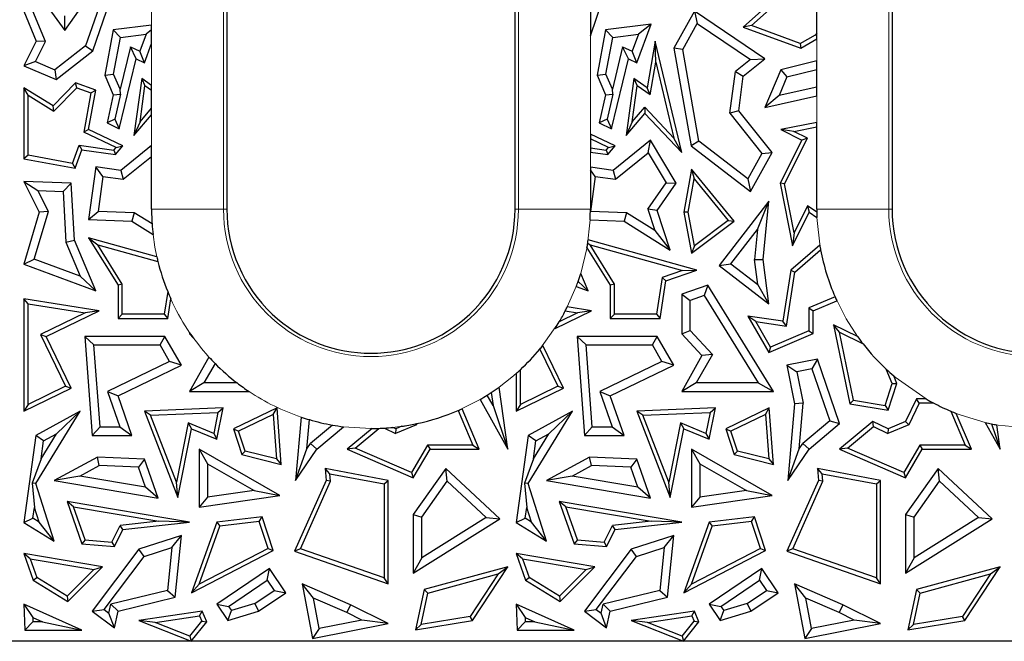
# Model space of a CAD drawing. Units: millimetres. Extents: x 0 to 420, y 0 to 297.
# Drawn here: x 79 to 95, y 133 to 143 of the extents above; entities that cross this region are included whole.
import ezdxf

# ---------------------------------------------------------------- set-up
doc = ezdxf.new("R2010")
doc.units = ezdxf.units.MM

msp = doc.modelspace()

# ---------------------------------------------------------------- linework, layer by layer
at = {"color": 8, "linetype": 'Continuous', "lineweight": 18}
for p, q in [((82.0678, 156.9266), (82.0678, 140.3266)), ((86.9792, 140.3266), (86.9792, 156.9266)), ((93.1478, 151.5266), (93.1478, 140.3266)), ((80.8695, 143.3936), (80.8695, 143.6833)), ((88.1776, 143.2165), (88.1776, 141.577)), ((80.8695, 142.3879), (80.8695, 143.084)), ((91.9495, 142.7966), (91.9495, 143.1621)), ((91.9495, 141.7688), (91.9495, 142.2135)), ((80.8695, 141.3873), (80.8695, 141.9007)), ((88.1776, 141.2767), (88.1776, 141.0246)), ((82.0678, 140.3266), (80.8695, 140.3266)), ((82.1235, 140.3266), (82.0678, 140.3266)), ((86.9235, 140.3266), (86.9792, 140.3266)), ((88.1776, 140.3266), (86.9792, 140.3266)), ((93.1478, 140.3266), (91.9495, 140.3266)), ((93.2035, 140.3266), (93.1478, 140.3266)), ((87.943, 139.0385), (87.7939, 138.6966)), ((87.6602, 138.4521), (87.3364, 137.9943)), ((86.3398, 137.1559), (85.9755, 136.9734))]:
    msp.add_line(p, q, dxfattribs=at)
at = {"color": 7, "linetype": 'Continuous', "lineweight": 25}
for p, q in [((82.1235, 156.9266), (82.1235, 140.3266)), ((86.9235, 140.3266), (86.9235, 156.9266)), ((93.2035, 151.5266), (93.2035, 140.3266)), ((78.9904, 143.9058), (79.4238, 143.3029)), ((79.4238, 143.3029), (79.8903, 143.9629)), ((91.3537, 143.9253), (90.7256, 143.3578)), ((91.9495, 143.2594), (91.9495, 143.8726)), ((80.0235, 143.7776), (79.7697, 143.0483)), ((79.8893, 142.9627), (80.1808, 143.8004)), ((88.1776, 143.2165), (88.3808, 143.8004)), ((90.8597, 143.3839), (91.3503, 143.8272)), ((78.7416, 143.624), (78.9472, 143.1258)), ((79.1021, 143.1201), (78.8925, 143.628)), ((79.4238, 143.3029), (79.4228, 143.5459)), ((88.1776, 143.6457), (88.1776, 143.2165)), ((89.9103, 143.624), (89.5685, 143.0087)), ((89.9103, 143.624), (89.9589, 143.4209)), ((91.0846, 142.8301), (89.9103, 143.624)), ((80.8695, 143.3936), (80.2315, 143.3161)), ((80.8695, 143.3134), (80.8695, 143.3936)), ((89.1895, 143.4082), (88.4315, 143.3161)), ((88.9512, 142.7646), (89.1895, 143.4082)), ((89.1895, 143.4082), (88.9769, 143.2403)), ((89.7161, 142.984), (89.9589, 143.4209)), ((89.9589, 143.4209), (90.8464, 142.8209)), ((90.8597, 143.3839), (90.7256, 143.3578)), ((90.7256, 143.3578), (91.6814, 143.0087)), ((91.6748, 143.0862), (90.8597, 143.3839)), ((80.2315, 143.3161), (80.0913, 142.5608)), ((80.3513, 143.1886), (80.2315, 143.3161)), ((80.2377, 142.5768), (80.3513, 143.1886)), ((80.3513, 143.1886), (80.7769, 143.2403)), ((80.7769, 143.2403), (80.6723, 142.9578)), ((80.8695, 143.3134), (80.7769, 143.2403)), ((80.8695, 143.084), (80.8695, 143.3134)), ((88.4315, 143.3161), (88.2913, 142.5608)), ((88.5513, 143.1886), (88.4315, 143.3161)), ((88.4377, 142.5768), (88.5513, 143.1886)), ((88.5513, 143.1886), (88.9769, 143.2403)), ((88.9769, 143.2403), (88.8723, 142.9578)), ((91.6748, 143.0862), (91.9299, 143.2321)), ((91.9495, 143.2594), (91.9299, 143.2321)), ((91.9495, 143.2103), (91.9299, 143.2321)), ((91.9495, 143.2103), (91.9495, 143.2594)), ((91.9495, 143.1621), (91.9495, 143.2103)), ((78.9472, 143.1258), (78.7416, 142.7155)), ((78.9352, 142.7871), (79.1021, 143.1201)), ((79.1021, 143.1201), (78.9472, 143.1258)), ((79.7697, 143.0483), (79.2605, 142.6503)), ((79.7697, 143.0483), (79.8893, 142.9627)), ((80.5158, 143.0317), (80.3449, 142.3238)), ((80.5158, 143.0317), (80.6723, 142.9578)), ((80.6123, 142.8301), (80.5158, 143.0317)), ((80.7512, 142.7646), (80.8695, 143.084)), ((88.7158, 143.0317), (88.5449, 142.3238)), ((88.7158, 143.0317), (88.8723, 142.9578)), ((88.8123, 142.8301), (88.7158, 143.0317)), ((89.2561, 143.1258), (89.1229, 142.3508)), ((89.2675, 142.7755), (89.2561, 143.1258)), ((89.7007, 141.269), (89.2561, 143.1258)), ((89.7161, 142.984), (89.5685, 143.0087)), ((89.5685, 143.0087), (89.8563, 141.381)), ((91.6748, 143.0862), (91.6814, 143.0087)), ((91.6814, 143.0087), (91.9495, 143.1621)), ((79.2821, 142.4881), (79.8893, 142.9627)), ((80.7512, 142.7646), (80.6723, 142.9578)), ((88.9512, 142.7646), (88.8723, 142.9578)), ((89.9857, 141.4593), (89.7161, 142.984)), ((78.9352, 142.7871), (78.7416, 142.7155)), ((78.7416, 142.7155), (79.2821, 142.4881)), ((78.9352, 142.7871), (79.2605, 142.6503)), ((80.3313, 141.6663), (80.6123, 142.8301)), ((80.6123, 142.8301), (80.7512, 142.7646)), ((88.5313, 141.6663), (88.8123, 142.8301)), ((88.8123, 142.8301), (88.9512, 142.7646)), ((89.1737, 142.2297), (89.2675, 142.7755)), ((89.2675, 142.7755), (89.5704, 141.5103)), ((90.8464, 142.8209), (90.5931, 142.6193)), ((90.7256, 142.5445), (91.0846, 142.8301)), ((90.8464, 142.8209), (91.0846, 142.8301)), ((91.9495, 142.7966), (91.3484, 142.6494)), ((91.9495, 142.6514), (91.9495, 142.7966)), ((79.2605, 142.6503), (79.2821, 142.4881)), ((80.0913, 142.5608), (80.2377, 142.5768)), ((80.0913, 142.5608), (80.2315, 142.2299)), ((80.3449, 142.3238), (80.2377, 142.5768)), ((88.2913, 142.5608), (88.4377, 142.5768)), ((88.2913, 142.5608), (88.4315, 142.2299)), ((88.5449, 142.3238), (88.4377, 142.5768)), ((90.5023, 141.926), (90.5931, 142.6193)), ((90.5931, 142.6193), (90.7256, 142.5445)), ((90.6499, 141.967), (90.7256, 142.5445)), ((91.3484, 142.6494), (91.0846, 142.0228)), ((91.4509, 142.5293), (91.3204, 142.2192)), ((91.3484, 142.6494), (91.4509, 142.5293)), ((91.4509, 142.5293), (91.9495, 142.6514)), ((91.9495, 142.358), (91.9495, 142.6514)), ((79.603, 142.4328), (79.228, 142.0477)), ((79.6216, 142.3508), (79.603, 142.4328)), ((79.9395, 142.3082), (79.603, 142.4328)), ((80.7046, 142.5023), (80.5739, 141.5546)), ((80.6767, 141.7836), (80.7588, 142.3788)), ((80.7046, 142.5023), (80.7588, 142.3788)), ((80.8695, 142.3879), (80.7046, 142.5023)), ((80.8695, 142.302), (80.7588, 142.3788)), ((80.8695, 142.302), (80.8695, 142.3879)), ((88.9046, 142.5023), (88.7739, 141.5546)), ((88.8767, 141.7836), (88.9588, 142.3788)), ((88.9046, 142.5023), (88.9588, 142.3788)), ((89.1229, 142.3508), (88.9046, 142.5023)), ((89.1737, 142.2297), (88.9588, 142.3788)), ((91.9495, 142.358), (91.3204, 142.2192)), ((91.9495, 142.2135), (91.9495, 142.358)), ((78.7416, 142.3508), (78.7416, 141.1662)), ((78.8121, 142.2237), (78.7416, 142.3508)), ((79.228, 142.0477), (78.7416, 142.3508)), ((78.8121, 141.2249), (78.8121, 142.2237)), ((78.8121, 142.2237), (79.239, 141.9578)), ((79.239, 141.9578), (79.6216, 142.3508)), ((79.6216, 142.3508), (79.8594, 142.2627)), ((79.8594, 142.2627), (79.7393, 141.6115)), ((79.8185, 141.6521), (79.9395, 142.3082)), ((79.8594, 142.2627), (79.9395, 142.3082)), ((80.2315, 142.2299), (80.1272, 141.7627)), ((80.2315, 142.2299), (80.3517, 142.2408)), ((80.3517, 142.2408), (80.2552, 141.8253)), ((80.3517, 142.2408), (80.3449, 142.3238)), ((80.8695, 142.0093), (80.8695, 142.302)), ((88.4315, 142.2299), (88.3272, 141.7627)), ((88.4315, 142.2299), (88.5517, 142.2408)), ((88.5517, 142.2408), (88.4552, 141.8253)), ((88.5517, 142.2408), (88.5449, 142.3238)), ((89.1737, 142.2297), (89.1229, 142.3508)), ((91.3204, 142.2192), (91.0846, 142.0228)), ((91.0846, 142.0228), (91.9495, 142.2135)), ((79.239, 141.9578), (79.228, 142.0477)), ((88.8767, 141.7836), (89.0843, 142.0266)), ((89.0843, 142.0266), (89.5704, 141.5103)), ((89.0843, 142.0266), (89.0868, 141.921)), ((80.5739, 141.5546), (80.8695, 141.9007)), ((80.6767, 141.7836), (80.8695, 142.0093)), ((80.8695, 141.9007), (80.8695, 142.0093)), ((88.7739, 141.5546), (89.0868, 141.921)), ((89.0868, 141.921), (89.7007, 141.269)), ((90.6499, 141.967), (90.5023, 141.926)), ((90.5023, 141.926), (91.0361, 141.255)), ((91.2053, 141.269), (90.6499, 141.967)), ((80.2552, 141.8253), (80.1272, 141.7627)), ((80.1272, 141.7627), (80.3313, 141.6663)), ((80.2552, 141.8253), (80.3313, 141.6663)), ((80.6767, 141.7836), (80.5739, 141.5546)), ((88.4552, 141.8253), (88.3272, 141.7627)), ((88.3272, 141.7627), (88.5313, 141.6663)), ((88.4552, 141.8253), (88.5313, 141.6663)), ((88.8767, 141.7836), (88.7739, 141.5546)), ((91.9495, 141.7688), (91.3484, 141.6521)), ((91.5655, 141.6224), (91.9495, 141.697)), ((91.9495, 141.697), (91.9495, 141.7688)), ((91.9495, 140.3266), (91.9495, 141.697)), ((79.8185, 141.6521), (79.7393, 141.6115)), ((80.2793, 141.3566), (79.7393, 141.6115)), ((80.3928, 141.381), (79.8185, 141.6521)), ((88.5928, 141.381), (88.1776, 141.577)), ((88.1776, 141.577), (88.1776, 141.499)), ((91.5655, 141.6224), (91.3484, 141.6521)), ((91.3484, 141.6521), (91.6991, 141.4767)), ((91.7937, 141.5082), (91.5655, 141.6224)), ((79.5514, 141.0877), (79.6638, 141.3911)), ((79.6638, 141.3911), (80.2408, 141.3116)), ((79.6638, 141.3911), (79.7102, 141.3135)), ((80.2694, 141.2364), (80.3928, 141.381)), ((80.2793, 141.3566), (80.3928, 141.381)), ((80.8695, 141.3873), (80.3561, 140.9724)), ((80.8695, 141.2059), (80.8695, 141.3873)), ((88.4793, 141.3566), (88.1776, 141.499)), ((88.1776, 141.499), (88.1776, 141.3479)), ((88.4694, 141.2364), (88.5928, 141.381)), ((88.4793, 141.3566), (88.5928, 141.381)), ((89.1801, 141.4767), (88.5561, 140.9724)), ((89.1419, 141.2645), (89.1801, 141.4767)), ((89.6058, 140.7588), (89.1801, 141.4767)), ((89.7007, 141.269), (89.5704, 141.5103)), ((89.9857, 141.4593), (89.8563, 141.381)), ((89.8563, 141.381), (90.8436, 140.6181)), ((90.8, 140.8301), (89.9857, 141.4593)), ((91.6991, 141.4767), (91.34, 140.7588)), ((91.4138, 140.7487), (91.7937, 141.5082)), ((91.7937, 141.5082), (91.6991, 141.4767)), ((78.8121, 141.2249), (78.7416, 141.1662)), ((79.5514, 141.0877), (78.8121, 141.2249)), ((79.5969, 141.0075), (79.7102, 141.3135)), ((79.7102, 141.3135), (80.2694, 141.2364)), ((80.2408, 141.3116), (80.2793, 141.3566)), ((80.2408, 141.3116), (80.2694, 141.2364)), ((80.3973, 140.8243), (80.8695, 141.2059)), ((80.8695, 140.3266), (80.8695, 141.2059)), ((88.1776, 141.3479), (88.4408, 141.3116)), ((88.1776, 141.3479), (88.1776, 141.2767)), ((88.1776, 141.2767), (88.4694, 141.2364)), ((88.4408, 141.3116), (88.4793, 141.3566)), ((88.4408, 141.3116), (88.4694, 141.2364)), ((88.5973, 140.8243), (89.1419, 141.2645)), ((89.1419, 141.2645), (89.4382, 140.7648)), ((91.0361, 141.255), (90.8, 140.8301)), ((90.8436, 140.6181), (91.2053, 141.269)), ((91.0361, 141.255), (91.2053, 141.269)), ((78.7416, 141.1662), (79.5969, 141.0075)), ((79.5514, 141.0877), (79.5969, 141.0075)), ((79.9395, 141.0298), (79.8185, 140.1522)), ((80.06, 140.8708), (79.9395, 141.0298)), ((80.3561, 140.9724), (79.9395, 141.0298)), ((80.3561, 140.9724), (80.3973, 140.8243)), ((88.1776, 141.0246), (88.1776, 140.9796)), ((88.5561, 140.9724), (88.1776, 141.0246)), ((88.26, 140.8708), (88.1776, 140.9796)), ((88.1776, 140.9796), (88.1776, 140.3266)), ((88.5561, 140.9724), (88.5973, 140.8243)), ((89.8615, 140.9935), (89.7336, 140.277)), ((89.8615, 140.9935), (89.9041, 140.8306)), ((90.573, 140.1272), (89.8615, 140.9935)), ((78.7416, 140.7887), (78.9749, 140.6387)), ((79.5303, 140.7588), (78.7416, 140.7887)), ((78.7416, 140.7887), (78.9989, 140.277)), ((79.3965, 140.6227), (79.5303, 140.7588)), ((79.5829, 139.8077), (79.5303, 140.7588)), ((80.06, 140.8708), (79.9795, 140.2873)), ((80.06, 140.8708), (80.3973, 140.8243)), ((88.26, 140.8708), (88.1795, 140.2873)), ((88.26, 140.8708), (88.5973, 140.8243)), ((89.1356, 140.3288), (89.4382, 140.7648)), ((89.2915, 140.306), (89.6058, 140.7588)), ((89.4382, 140.7648), (89.6058, 140.7588)), ((89.8053, 140.2772), (89.9041, 140.8306)), ((89.9041, 140.8306), (90.4717, 140.1393)), ((90.8, 140.8301), (90.8436, 140.6181)), ((91.4138, 140.7487), (91.34, 140.7588)), ((91.34, 140.7588), (91.5423, 139.7176)), ((91.5719, 139.9346), (91.4138, 140.7487)), ((78.9749, 140.6387), (79.3965, 140.6227)), ((79.1501, 140.2904), (78.9749, 140.6387)), ((79.3965, 140.6227), (79.4434, 139.7754)), ((91.1484, 140.4592), (90.3215, 139.3901)), ((90.961, 139.9864), (91.1484, 140.4592)), ((91.0548, 139.4896), (91.1484, 140.4592)), ((78.9989, 140.277), (78.7416, 139.4093)), ((78.9144, 139.4958), (79.1501, 140.2904)), ((79.1501, 140.2904), (78.9989, 140.277)), ((79.8185, 140.1522), (79.9795, 140.2873)), ((80.581, 140.2645), (79.9795, 140.2873)), ((80.581, 140.2645), (80.5382, 140.1249)), ((80.8778, 140.0795), (80.581, 140.2645)), ((88.1774, 140.2855), (88.1795, 140.2873)), ((88.781, 140.2645), (88.1795, 140.2873)), ((88.781, 140.2645), (88.7382, 140.1249)), ((89.2529, 139.9705), (88.781, 140.2645)), ((89.1356, 140.3288), (89.2529, 139.9705)), ((89.2915, 140.306), (89.1356, 140.3288)), ((89.5076, 139.6456), (89.2915, 140.306)), ((89.8053, 140.2772), (89.7336, 140.277)), ((89.7336, 140.277), (89.8615, 139.5926)), ((89.91, 139.7172), (89.8053, 140.2772)), ((91.5423, 139.7176), (91.822, 140.277)), ((91.795, 140.3806), (91.5719, 139.9346)), ((91.9498, 140.2754), (91.795, 140.3806)), ((91.795, 140.3806), (91.822, 140.277)), ((91.822, 140.277), (91.9521, 140.1886)), ((79.8185, 140.1522), (80.5382, 140.1249)), ((80.5382, 140.1249), (80.8941, 139.9032)), ((88.1731, 140.1464), (88.7382, 140.1249)), ((88.7382, 140.1249), (89.5076, 139.6456)), ((89.8615, 139.5926), (90.573, 140.1272)), ((90.4717, 140.1393), (89.91, 139.7172)), ((90.4717, 140.1393), (90.573, 140.1272)), ((89.2529, 139.9705), (89.5076, 139.6456)), ((90.5194, 139.4154), (90.961, 139.9864)), ((90.961, 139.9864), (90.9129, 139.4875)), ((91.5719, 139.9346), (91.5423, 139.7176)), ((79.4434, 139.7754), (79.5829, 139.8077)), ((79.4434, 139.7754), (79.6823, 139.2114)), ((79.9395, 138.9657), (79.5829, 139.8077)), ((79.8185, 139.8493), (79.9738, 139.7328)), ((80.9569, 139.5323), (79.8185, 139.8493)), ((79.8185, 139.8493), (80.31, 139.0576)), ((79.9738, 139.7328), (80.9752, 139.454)), ((80.3806, 139.0777), (79.9738, 139.7328)), ((88.1338, 139.7628), (88.1738, 139.7328)), ((89.9522, 139.3108), (88.1416, 139.815)), ((88.1738, 139.7328), (89.7147, 139.3037)), ((88.5806, 139.0777), (88.1738, 139.7328)), ((91.9988, 139.7283), (91.5182, 139.3108)), ((88.1207, 139.6846), (88.51, 139.0576)), ((89.91, 139.7172), (89.8615, 139.5926)), ((91.5839, 139.2745), (92.0132, 139.6474)), ((78.7416, 139.4093), (78.9144, 139.4958)), ((78.7416, 139.4093), (79.9395, 138.9657)), ((79.6823, 139.2114), (78.9144, 139.4958)), ((90.3215, 139.3901), (90.5194, 139.4154)), ((90.5194, 139.4154), (90.9657, 139.0702)), ((90.9129, 139.4875), (91.0548, 139.4896)), ((90.9657, 139.0702), (90.9129, 139.4875)), ((91.1484, 138.7506), (91.0548, 139.4896)), ((88.1395, 138.9657), (88.017, 139.2551)), ((89.7147, 139.3037), (89.3742, 139.1865)), ((89.4373, 139.1337), (89.9522, 139.3108)), ((89.7147, 139.3037), (89.9522, 139.3108)), ((90.3215, 139.3901), (91.1484, 138.7506)), ((91.5182, 139.3108), (91.3841, 138.459)), ((91.4429, 138.379), (91.5839, 139.2745)), ((91.5182, 139.3108), (91.5839, 139.2745)), ((79.6823, 139.2114), (79.9395, 138.9657)), ((80.3806, 139.0777), (80.31, 139.0576)), ((80.3806, 138.5766), (80.3806, 139.0777)), ((87.974, 139.1238), (88.1395, 138.9657)), ((88.5806, 139.0777), (88.51, 139.0576)), ((88.5806, 138.5766), (88.5806, 139.0777)), ((89.3742, 139.1865), (89.2785, 138.5766)), ((89.3388, 138.5061), (89.4373, 139.1337)), ((89.3742, 139.1865), (89.4373, 139.1337)), ((80.31, 139.0576), (80.31, 138.5061)), ((81.1375, 138.953), (81.0785, 138.5766)), ((87.943, 139.0385), (88.1395, 138.9657)), ((88.51, 139.0576), (88.51, 138.5061)), ((90.1367, 139.0576), (89.7007, 138.9083)), ((89.7007, 138.9083), (89.8417, 138.8075)), ((89.7007, 138.9083), (89.7007, 138.2512)), ((90.1367, 139.0576), (90.0758, 138.8876)), ((91.2267, 137.2893), (90.1367, 139.0576)), ((91.1484, 138.7506), (90.9657, 139.0702)), ((78.8121, 138.7478), (78.7416, 138.8303)), ((79.9966, 138.6334), (78.7416, 138.8303)), ((78.7416, 138.8303), (78.7416, 136.9608)), ((78.8121, 138.7478), (79.7629, 138.5987)), ((78.8121, 137.0732), (78.8121, 138.7478)), ((81.1388, 138.5061), (81.1897, 138.8307)), ((90.0758, 138.8876), (89.8417, 138.8075)), ((89.8417, 138.3063), (89.8417, 138.8075)), ((90.0758, 138.8876), (90.974, 137.4304)), ((92.2544, 138.8652), (91.8175, 138.6801)), ((91.888, 138.6334), (92.2833, 138.8009)), ((79.7629, 138.5987), (79.0184, 138.2383)), ((79.1126, 138.2056), (79.9966, 138.6334)), ((79.9966, 138.6334), (79.7629, 138.5987)), ((87.5904, 138.34), (88.1966, 138.6334)), ((87.9629, 138.5987), (87.6602, 138.4521)), ((87.7601, 138.6305), (87.9629, 138.5987)), ((88.1966, 138.6334), (87.7939, 138.6966)), ((88.1966, 138.6334), (87.9629, 138.5987)), ((91.8175, 138.6801), (91.8175, 138.299)), ((91.8175, 138.6801), (91.888, 138.6334)), ((91.888, 138.2523), (91.888, 138.6334)), ((80.3806, 138.5766), (80.31, 138.5061)), ((80.31, 138.5061), (81.1388, 138.5061)), ((81.0785, 138.5766), (80.3806, 138.5766)), ((81.0785, 138.5766), (81.1388, 138.5061)), ((88.5806, 138.5766), (88.51, 138.5061)), ((88.51, 138.5061), (89.3388, 138.5061)), ((89.2785, 138.5766), (88.5806, 138.5766)), ((89.2785, 138.5766), (89.3388, 138.5061)), ((90.934, 138.4545), (90.8004, 138.5457)), ((91.3841, 138.459), (90.8004, 138.5457)), ((90.8004, 138.5457), (91.1484, 137.9389)), ((91.1784, 138.0282), (90.934, 138.4545)), ((90.934, 138.4545), (91.4429, 138.379)), ((91.4429, 138.379), (91.3841, 138.459)), ((81.5007, 138.2737), (81.5007, 138.2512)), ((81.5007, 138.2512), (81.5128, 138.256)), ((89.7007, 138.2512), (89.8417, 138.3063)), ((90.2105, 137.9062), (89.8417, 138.3063)), ((91.1484, 137.9389), (91.888, 138.2523)), ((91.8175, 138.299), (91.1784, 138.0282)), ((91.8175, 138.299), (91.888, 138.2523)), ((92.325, 138.275), (92.2269, 138.4012)), ((92.6277, 138.2061), (92.2269, 138.4012)), ((92.2269, 138.4012), (92.4992, 137.0842)), ((92.325, 138.275), (92.7194, 138.083)), ((92.5585, 137.1458), (92.325, 138.275)), ((79.0184, 138.2383), (79.4361, 137.3752)), ((79.0184, 138.2383), (79.1126, 138.2056)), ((79.5303, 137.3424), (79.1126, 138.2056)), ((79.758, 138.2056), (79.8795, 136.5567)), ((79.9098, 138.0645), (79.758, 138.2056)), ((81.0915, 138.2056), (79.758, 138.2056)), ((81.0103, 138.0645), (81.0915, 138.2056)), ((81.3685, 137.7291), (81.0915, 138.2056)), ((81.5007, 138.2512), (81.5671, 138.1792)), ((88.1098, 138.0645), (87.958, 138.2056)), ((89.2915, 138.2056), (87.958, 138.2056)), ((87.958, 138.2056), (88.0795, 136.5567)), ((89.2103, 138.0645), (89.2915, 138.2056)), ((89.5685, 137.7291), (89.2915, 138.2056)), ((89.7007, 138.2512), (90.0372, 137.886)), ((80.0105, 136.6978), (79.9098, 138.0645)), ((79.9098, 138.0645), (81.0103, 138.0645)), ((81.1701, 137.7898), (81.0103, 138.0645)), ((87.3364, 137.9943), (87.6361, 137.3752)), ((87.7303, 137.3424), (87.3855, 138.0548)), ((88.1098, 138.0645), (89.2103, 138.0645)), ((88.2105, 136.6978), (88.1098, 138.0645)), ((89.3701, 137.7898), (89.2103, 138.0645)), ((91.1784, 138.0282), (91.1484, 137.9389)), ((81.1701, 137.7898), (80.1358, 137.2894)), ((81.3685, 137.7291), (81.1701, 137.7898)), ((81.8245, 137.8634), (81.5007, 137.2893)), ((89.3701, 137.7898), (88.3358, 137.2894)), ((89.5685, 137.7291), (89.3701, 137.7898)), ((90.0372, 137.886), (89.7007, 137.2893)), ((90.2105, 137.9062), (89.9422, 137.4304)), ((90.2105, 137.9062), (90.0372, 137.886)), ((91.9601, 137.829), (91.4523, 137.7291)), ((91.9601, 137.829), (91.8667, 137.6668)), ((92.3298, 136.7543), (91.9601, 137.829)), ((80.31, 137.217), (81.3685, 137.7291)), ((81.9261, 137.7565), (81.7422, 137.4304)), ((87.0121, 137.0732), (87.0121, 137.651)), ((88.51, 137.217), (89.5685, 137.7291)), ((91.4523, 137.7291), (91.618, 137.6179)), ((91.4523, 137.7291), (91.5793, 137.0842)), ((91.8667, 137.6668), (91.618, 137.6179)), ((91.618, 137.6179), (91.7215, 137.0918)), ((91.8667, 137.6668), (92.165, 136.7998)), ((93.2073, 137.4212), (93.1066, 137.6587)), ((86.9416, 137.5871), (86.9416, 136.9608)), ((93.2825, 137.4244), (93.23, 137.5484)), ((78.7416, 136.9608), (79.5303, 137.3424)), ((79.4361, 137.3752), (78.8121, 137.0732)), ((79.4361, 137.3752), (79.5303, 137.3424)), ((80.1358, 137.2894), (80.3402, 136.6978)), ((80.1358, 137.2894), (80.31, 137.217)), ((81.7422, 137.4304), (81.5007, 137.2893)), ((81.5007, 137.2893), (82.492, 137.2893)), ((82.2955, 137.4304), (81.7422, 137.4304)), ((86.5271, 137.2708), (86.5577, 137.0551)), ((86.8035, 136.3259), (86.6569, 137.36)), ((86.9416, 136.9608), (87.7303, 137.3424)), ((87.6361, 137.3752), (87.0121, 137.0732)), ((87.6361, 137.3752), (87.7303, 137.3424)), ((88.3358, 137.2894), (88.5402, 136.6978)), ((88.3358, 137.2894), (88.51, 137.217)), ((89.9422, 137.4304), (89.7007, 137.2893)), ((89.7007, 137.2893), (91.2267, 137.2893)), ((90.974, 137.4304), (89.9422, 137.4304)), ((90.974, 137.4304), (91.2267, 137.2893)), ((93.0881, 137.0572), (93.2073, 137.4212)), ((93.1362, 136.9777), (93.2825, 137.4244)), ((93.2073, 137.4212), (93.2825, 137.4244)), ((80.5382, 136.5567), (80.31, 137.217)), ((86.3398, 137.1559), (86.8035, 136.3259)), ((86.5577, 137.0551), (86.4609, 137.2284)), ((88.7382, 136.5567), (88.51, 137.217)), ((92.5585, 137.1458), (92.4992, 137.0842)), ((92.5585, 137.1458), (93.0881, 137.0572)), ((93.6112, 137.165), (93.4288, 136.7903)), ((93.6553, 137.0945), (93.6112, 137.165)), ((93.7715, 137.165), (93.6112, 137.165)), ((78.8121, 137.0732), (78.7416, 136.9608)), ((79.6809, 136.9608), (78.9394, 136.5567)), ((78.9394, 135.7545), (79.6809, 136.9608)), ((79.2834, 136.5835), (79.6809, 136.9608)), ((82.0595, 137.0154), (80.7512, 136.9608)), ((80.8526, 136.8944), (80.7512, 136.9608)), ((80.7512, 136.9608), (81.3076, 135.5254)), ((80.8526, 136.8944), (81.9729, 136.9412)), ((81.9729, 136.9412), (81.9036, 136.5915)), ((81.9562, 136.4938), (82.0595, 137.0154)), ((81.9729, 136.9412), (82.0595, 137.0154)), ((82.9584, 137.0154), (82.232, 136.6664)), ((82.8959, 136.9071), (82.9584, 137.0154)), ((83.03, 136.0733), (82.9584, 137.0154)), ((85.9755, 136.9734), (86.22, 136.3964)), ((86.3265, 136.3259), (86.04, 137.0021)), ((86.5577, 137.0551), (86.8035, 136.3259)), ((87.0121, 137.0732), (86.9416, 136.9608)), ((87.8809, 136.9608), (87.1394, 136.5567)), ((87.1394, 135.7545), (87.8809, 136.9608)), ((87.4834, 136.5835), (87.8809, 136.9608)), ((90.2595, 137.0154), (88.9512, 136.9608)), ((89.0526, 136.8944), (88.9512, 136.9608)), ((88.9512, 136.9608), (89.5076, 135.5254)), ((89.0526, 136.8944), (90.1729, 136.9412)), ((90.1729, 136.9412), (90.1036, 136.5915)), ((90.1562, 136.4938), (90.2595, 137.0154)), ((90.1729, 136.9412), (90.2595, 137.0154)), ((91.1584, 137.0154), (90.432, 136.6664)), ((91.0959, 136.9071), (91.1584, 137.0154)), ((91.23, 136.0733), (91.1584, 137.0154)), ((91.5793, 137.0842), (91.4666, 135.806)), ((91.7215, 137.0918), (91.5793, 137.0842)), ((91.6545, 136.3308), (91.7215, 137.0918)), ((92.4992, 137.0842), (93.1362, 136.9777)), ((93.0881, 137.0572), (93.1362, 136.9777)), ((93.6553, 137.0945), (93.4806, 136.7357)), ((93.899, 137.0945), (93.6553, 137.0945)), ((94.1808, 136.9609), (94.42, 136.3964)), ((81.2856, 135.7773), (80.8526, 136.8944)), ((82.8959, 136.9071), (82.3183, 136.6296)), ((82.8959, 136.9071), (82.9523, 136.1653)), ((83.3598, 136.8628), (83.2666, 135.806)), ((83.4545, 136.3308), (83.4975, 136.8196)), ((89.4856, 135.7773), (89.0526, 136.8944)), ((91.0959, 136.9071), (90.5183, 136.6296)), ((91.0959, 136.9071), (91.1523, 136.1653)), ((92.165, 136.7998), (91.7164, 136.4213)), ((92.165, 136.7998), (92.3298, 136.7543)), ((92.8816, 136.7903), (92.3298, 136.3259)), ((92.892, 136.7069), (92.8816, 136.7903)), ((93.1362, 136.6664), (92.8816, 136.7903)), ((93.4288, 136.7903), (93.1362, 136.6664)), ((93.4806, 136.7357), (93.4288, 136.7903)), ((94.5265, 136.3259), (94.2733, 136.9233)), ((79.8795, 136.5567), (80.0105, 136.6978)), ((80.0105, 136.6978), (80.3402, 136.6978)), ((80.3402, 136.6978), (80.5382, 136.5567)), ((81.4811, 136.764), (81.2856, 135.7773)), ((81.3076, 135.5254), (81.5336, 136.6664)), ((81.9036, 136.5915), (81.4811, 136.764)), ((81.4811, 136.764), (81.5336, 136.6664)), ((81.5336, 136.6664), (81.9562, 136.4938)), ((82.232, 136.6664), (82.3183, 136.6296)), ((82.232, 136.6664), (82.373, 136.2365)), ((82.4278, 136.2956), (82.3183, 136.6296)), ((83.8816, 136.7294), (83.5164, 136.4213)), ((83.622, 136.3259), (84.0669, 136.7012)), ((84.5418, 136.6726), (84.1298, 136.3259)), ((84.2625, 136.3454), (84.654, 136.6749)), ((84.7482, 136.6795), (84.9342, 136.5889)), ((84.9362, 136.6664), (84.8864, 136.6906)), ((85.2806, 136.7357), (84.9342, 136.5889)), ((84.9362, 136.6664), (84.9342, 136.5889)), ((85.0361, 136.7087), (84.9362, 136.6664)), ((85.2806, 136.7357), (85.2679, 136.7492)), ((85.2894, 136.7537), (85.2806, 136.7357)), ((88.0795, 136.5567), (88.2105, 136.6978)), ((88.2105, 136.6978), (88.5402, 136.6978)), ((88.5402, 136.6978), (88.7382, 136.5567)), ((89.6811, 136.764), (89.4856, 135.7773)), ((89.5076, 135.5254), (89.7336, 136.6664)), ((90.1036, 136.5915), (89.6811, 136.764)), ((89.6811, 136.764), (89.7336, 136.6664)), ((89.7336, 136.6664), (90.1562, 136.4938)), ((90.432, 136.6664), (90.5183, 136.6296)), ((90.432, 136.6664), (90.573, 136.2365)), ((90.6278, 136.2956), (90.5183, 136.6296)), ((91.822, 136.3259), (92.3298, 136.7543)), ((92.4625, 136.3454), (92.892, 136.7069)), ((92.892, 136.7069), (93.1342, 136.5889)), ((93.4806, 136.7357), (93.1342, 136.5889)), ((93.1362, 136.6664), (93.1342, 136.5889)), ((94.7539, 136.7727), (95.0035, 136.3259)), ((94.861, 136.7488), (95.0035, 136.3259)), ((95.0035, 136.3259), (94.9459, 136.7322)), ((78.9394, 136.5567), (78.7416, 135.1052)), ((79.0695, 136.467), (78.9394, 136.5567)), ((79.029, 136.1696), (79.2834, 136.5835)), ((79.029, 136.1696), (79.0695, 136.467)), ((79.0695, 136.467), (79.2834, 136.5835)), ((79.8795, 136.5567), (80.5382, 136.5567)), ((81.9036, 136.5915), (81.9562, 136.4938)), ((87.1394, 136.5567), (86.9416, 135.1052)), ((87.2695, 136.467), (87.1394, 136.5567)), ((87.229, 136.1696), (87.4834, 136.5835)), ((87.229, 136.1696), (87.2695, 136.467)), ((87.2695, 136.467), (87.4834, 136.5835)), ((88.0795, 136.5567), (88.7382, 136.5567)), ((90.1036, 136.5915), (90.1562, 136.4938)), ((81.6615, 136.3259), (81.6615, 135.3636)), ((81.6615, 136.3259), (81.8026, 136.0828)), ((83.0053, 135.5577), (81.6615, 136.3259)), ((82.4278, 136.2956), (82.373, 136.2365)), ((82.9523, 136.1653), (82.4278, 136.2956)), ((83.2666, 135.806), (83.4545, 136.3308)), ((83.2666, 135.806), (83.622, 136.3259)), ((83.4545, 136.3308), (83.5164, 136.4213)), ((83.5164, 136.4213), (83.622, 136.3259)), ((84.2625, 136.3454), (84.1298, 136.3259)), ((84.1298, 136.3259), (85.2288, 135.8513)), ((85.1995, 135.9408), (84.2625, 136.3454)), ((85.4664, 136.3964), (85.1995, 135.9408)), ((85.2288, 135.8513), (85.5068, 136.3259)), ((86.22, 136.3964), (85.4664, 136.3964)), ((85.4664, 136.3964), (85.5068, 136.3259)), ((85.5068, 136.3259), (86.3265, 136.3259)), ((86.22, 136.3964), (86.3265, 136.3259)), ((89.8615, 136.3259), (90.0026, 136.0828)), ((91.2053, 135.5577), (89.8615, 136.3259)), ((89.8615, 136.3259), (89.8615, 135.3636)), ((90.6278, 136.2956), (90.573, 136.2365)), ((91.1523, 136.1653), (90.6278, 136.2956)), ((91.4666, 135.806), (91.6545, 136.3308)), ((91.4666, 135.806), (91.822, 136.3259)), ((91.6545, 136.3308), (91.7164, 136.4213)), ((91.7164, 136.4213), (91.822, 136.3259)), ((92.4625, 136.3454), (92.3298, 136.3259)), ((92.3298, 136.3259), (93.4288, 135.8513)), ((93.3995, 135.9408), (92.4625, 136.3454)), ((93.6664, 136.3964), (93.3995, 135.9408)), ((93.4288, 135.8513), (93.7068, 136.3259)), ((94.42, 136.3964), (93.6664, 136.3964)), ((93.6664, 136.3964), (93.7068, 136.3259)), ((93.7068, 136.3259), (94.5265, 136.3259)), ((94.42, 136.3964), (94.5265, 136.3259)), ((79.029, 136.1696), (78.883, 135.7613)), ((79.966, 136.197), (79.2485, 135.806)), ((79.999, 136.0543), (79.966, 136.197)), ((80.7512, 136.1623), (79.966, 136.197)), ((80.7512, 136.1623), (80.6499, 136.0255)), ((80.9801, 135.514), (80.7512, 136.1623)), ((82.373, 136.2365), (83.03, 136.0733)), ((82.9523, 136.1653), (83.03, 136.0733)), ((87.229, 136.1696), (87.083, 135.7613)), ((88.166, 136.197), (87.4485, 135.806)), ((88.199, 136.0543), (88.166, 136.197)), ((88.9512, 136.1623), (88.166, 136.197)), ((88.9512, 136.1623), (88.8499, 136.0255)), ((89.1801, 135.514), (88.9512, 136.1623)), ((90.573, 136.2365), (91.23, 136.0733)), ((91.1523, 136.1653), (91.23, 136.0733)), ((79.6741, 135.8773), (79.999, 136.0543)), ((80.6499, 136.0255), (79.999, 136.0543)), ((80.7673, 135.693), (80.6499, 136.0255)), ((81.8026, 136.0828), (81.8026, 135.5265)), ((81.8026, 136.0828), (82.5793, 135.6387)), ((83.8388, 135.9188), (83.7601, 136.0055)), ((84.8117, 135.806), (83.7601, 136.0055)), ((83.7601, 136.0055), (83.7782, 135.806)), ((85.7728, 136.0055), (85.2288, 135.2386)), ((85.7944, 135.7922), (85.7728, 136.0055)), ((86.6715, 135.1655), (85.7728, 136.0055)), ((87.8741, 135.8773), (88.199, 136.0543)), ((88.8499, 136.0255), (88.199, 136.0543)), ((88.9673, 135.693), (88.8499, 136.0255)), ((90.0026, 136.0828), (90.7793, 135.6387)), ((90.0026, 136.0828), (90.0026, 135.5265)), ((91.9601, 136.0055), (91.9782, 135.806)), ((92.0388, 135.9188), (91.9601, 136.0055)), ((93.0117, 135.806), (91.9601, 136.0055)), ((93.9728, 136.0055), (93.4288, 135.2386)), ((93.9944, 135.7922), (93.9728, 136.0055)), ((94.8715, 135.1655), (93.9728, 136.0055)), ((79.6741, 135.8773), (79.2485, 135.806)), ((79.2485, 135.806), (80.9801, 135.514)), ((80.7673, 135.693), (79.6741, 135.8773)), ((83.7782, 135.806), (83.2523, 134.6274)), ((83.348, 134.6687), (83.8501, 135.7941)), ((83.8501, 135.7941), (83.7782, 135.806)), ((83.8388, 135.9188), (84.7412, 135.7476)), ((83.8501, 135.7941), (83.8388, 135.9188)), ((84.7412, 135.7476), (84.8117, 135.806)), ((84.8117, 134.0834), (84.8117, 135.806)), ((85.1995, 135.9408), (85.2288, 135.8513)), ((85.3699, 135.1936), (85.7944, 135.7922)), ((85.7944, 135.7922), (86.4412, 135.1876)), ((87.8741, 135.8773), (87.4485, 135.806)), ((87.4485, 135.806), (89.1801, 135.514)), ((88.9673, 135.693), (87.8741, 135.8773)), ((91.9782, 135.806), (91.4523, 134.6274)), ((91.548, 134.6687), (92.0501, 135.7941)), ((92.0501, 135.7941), (91.9782, 135.806)), ((92.0501, 135.7941), (92.0388, 135.9188)), ((92.0388, 135.9188), (92.9412, 135.7476)), ((92.9412, 135.7476), (93.0117, 135.806)), ((93.0117, 134.0834), (93.0117, 135.806)), ((93.3995, 135.9408), (93.4288, 135.8513)), ((93.5699, 135.1936), (93.9944, 135.7922)), ((93.9944, 135.7922), (94.6412, 135.1876)), ((78.9394, 135.7545), (78.883, 135.7613)), ((78.883, 135.7613), (78.9185, 135.3588)), ((79.2485, 134.7936), (78.9394, 135.7545)), ((80.9801, 135.514), (80.7673, 135.693)), ((81.3076, 135.5254), (81.2856, 135.7773)), ((82.5793, 135.6387), (81.8026, 135.5265)), ((82.5793, 135.6387), (83.0053, 135.5577)), ((84.7412, 135.7476), (84.7412, 134.1827)), ((87.1394, 135.7545), (87.083, 135.7613)), ((87.083, 135.7613), (87.1185, 135.3588)), ((87.4485, 134.7936), (87.1394, 135.7545)), ((89.1801, 135.514), (88.9673, 135.693)), ((89.5076, 135.5254), (89.4856, 135.7773)), ((90.7793, 135.6387), (90.0026, 135.5265)), ((90.7793, 135.6387), (91.2053, 135.5577)), ((92.9412, 135.7476), (92.9412, 134.1827)), ((81.6615, 135.3636), (83.0053, 135.5577)), ((81.8026, 135.5265), (81.6615, 135.3636)), ((89.8615, 135.3636), (91.2053, 135.5577)), ((90.0026, 135.5265), (89.8615, 135.3636)), ((78.8938, 135.1773), (78.9185, 135.3588)), ((78.9974, 135.1136), (78.9185, 135.3588)), ((79.567, 135.3691), (79.4606, 135.4587)), ((81.5007, 135.1121), (79.4606, 135.4587)), ((79.4606, 135.4587), (79.7102, 134.7517)), ((79.567, 135.3691), (80.9923, 135.1269)), ((79.7616, 134.818), (79.567, 135.3691)), ((87.0938, 135.1773), (87.1185, 135.3588)), ((87.1974, 135.1136), (87.1185, 135.3588)), ((87.767, 135.3691), (87.6606, 135.4587)), ((89.7007, 135.1121), (87.6606, 135.4587)), ((87.6606, 135.4587), (87.9102, 134.7517)), ((87.767, 135.3691), (89.1923, 135.1269)), ((87.9616, 134.818), (87.767, 135.3691)), ((78.7416, 135.1052), (78.8938, 135.1773)), ((78.9974, 135.1136), (78.8938, 135.1773)), ((82.7124, 135.2015), (81.9562, 135.1121)), ((82.6634, 135.1247), (82.7124, 135.2015)), ((82.8965, 134.6401), (82.7124, 135.2015)), ((85.2288, 135.2386), (85.3699, 135.1936)), ((85.2288, 135.2386), (85.2288, 134.261)), ((85.2288, 134.261), (86.6715, 135.1655)), ((85.3699, 134.5159), (85.3699, 135.1936)), ((86.4412, 135.1876), (85.3699, 134.5159)), ((86.4412, 135.1876), (86.6715, 135.1655)), ((86.9416, 135.1052), (87.0938, 135.1773)), ((87.1974, 135.1136), (87.0938, 135.1773)), ((90.9124, 135.2015), (90.1562, 135.1121)), ((90.8634, 135.1247), (90.9124, 135.2015)), ((91.0965, 134.6401), (90.9124, 135.2015)), ((93.4288, 135.2386), (93.5699, 135.1936)), ((93.4288, 135.2386), (93.4288, 134.261)), ((93.4288, 134.261), (94.8715, 135.1655)), ((93.5699, 134.5159), (93.5699, 135.1936)), ((94.6412, 135.1876), (93.5699, 134.5159)), ((94.6412, 135.1876), (94.8715, 135.1655)), ((78.7416, 135.1052), (79.2485, 134.7936)), ((79.2485, 134.7936), (78.9974, 135.1136)), ((80.2078, 134.779), (80.347, 135.0557)), ((80.2493, 134.7045), (80.3928, 134.9898)), ((80.9923, 135.1269), (80.347, 135.0557)), ((80.3928, 134.9898), (80.347, 135.0557)), ((80.3928, 134.9898), (81.5007, 135.1121)), ((81.5007, 135.1121), (80.9923, 135.1269)), ((81.9562, 135.1121), (81.5336, 133.9351)), ((81.6607, 134.0803), (82.0078, 135.0472)), ((81.9562, 135.1121), (82.0078, 135.0472)), ((82.6634, 135.1247), (82.0078, 135.0472)), ((82.8108, 134.6752), (82.6634, 135.1247)), ((86.9416, 135.1052), (87.4485, 134.7936)), ((87.4485, 134.7936), (87.1974, 135.1136)), ((88.4078, 134.779), (88.547, 135.0557)), ((88.4493, 134.7045), (88.5928, 134.9898)), ((89.1923, 135.1269), (88.547, 135.0557)), ((88.5928, 134.9898), (88.547, 135.0557)), ((88.5928, 134.9898), (89.7007, 135.1121)), ((89.7007, 135.1121), (89.1923, 135.1269)), ((90.1562, 135.1121), (89.7336, 133.9351)), ((89.8607, 134.0803), (90.2078, 135.0472)), ((90.1562, 135.1121), (90.2078, 135.0472)), ((90.8634, 135.1247), (90.2078, 135.0472)), ((91.0108, 134.6752), (90.8634, 135.1247)), ((79.7616, 134.818), (79.7102, 134.7517)), ((79.7616, 134.818), (80.2078, 134.779)), ((81.3685, 134.8895), (80.6585, 134.6592)), ((81.206, 134.6885), (81.3685, 134.8895)), ((81.2629, 133.8621), (81.3685, 134.8895)), ((87.9616, 134.818), (87.9102, 134.7517)), ((87.9616, 134.818), (88.4078, 134.779)), ((89.5685, 134.8895), (88.8585, 134.6592)), ((89.406, 134.6885), (89.5685, 134.8895)), ((89.4629, 133.8621), (89.5685, 134.8895)), ((79.7102, 134.7517), (80.2493, 134.7045)), ((80.6585, 134.6592), (79.8795, 133.6278)), ((80.2078, 134.779), (80.2493, 134.7045)), ((80.7443, 134.5387), (80.6585, 134.6592)), ((80.7443, 134.5387), (81.206, 134.6885)), ((81.206, 134.6885), (81.1327, 133.9754)), ((82.8108, 134.6752), (81.6607, 134.0803)), ((82.8108, 134.6752), (82.8965, 134.6401)), ((83.348, 134.6687), (83.2523, 134.6274)), ((84.7412, 134.1827), (83.348, 134.6687)), ((87.9102, 134.7517), (88.4493, 134.7045)), ((88.8585, 134.6592), (88.0795, 133.6278)), ((88.4078, 134.779), (88.4493, 134.7045)), ((88.9443, 134.5387), (88.8585, 134.6592)), ((88.9443, 134.5387), (89.406, 134.6885)), ((89.406, 134.6885), (89.3327, 133.9754)), ((91.0108, 134.6752), (89.8607, 134.0803)), ((91.0108, 134.6752), (91.0965, 134.6401)), ((91.548, 134.6687), (91.4523, 134.6274)), ((92.9412, 134.1827), (91.548, 134.6687)), ((78.7416, 134.5902), (78.899, 134.1443)), ((78.848, 134.5006), (78.7416, 134.5902)), ((80.0538, 134.3673), (78.7416, 134.5902)), ((78.848, 134.5006), (78.9572, 134.1913)), ((78.848, 134.5006), (79.9073, 134.3206)), ((80.0771, 133.6553), (80.7443, 134.5387)), ((81.5336, 133.9351), (82.8965, 134.6401)), ((83.2523, 134.6274), (84.8117, 134.0834)), ((85.3699, 134.5159), (85.2288, 134.261)), ((86.9416, 134.5902), (87.099, 134.1443)), ((87.048, 134.5006), (86.9416, 134.5902)), ((88.2538, 134.3673), (86.9416, 134.5902)), ((87.048, 134.5006), (87.1572, 134.1913)), ((87.048, 134.5006), (88.1073, 134.3206)), ((88.2771, 133.6553), (88.9443, 134.5387)), ((89.7336, 133.9351), (91.0965, 134.6401)), ((91.4523, 134.6274), (93.0117, 134.0834)), ((93.5699, 134.5159), (93.4288, 134.261)), ((79.9073, 134.3206), (79.4651, 133.8791)), ((79.4756, 133.7899), (80.0538, 134.3673)), ((79.9073, 134.3206), (80.0538, 134.3673)), ((82.8323, 134.3397), (81.9562, 133.7461)), ((82.7946, 134.1438), (82.8323, 134.3397)), ((83.1064, 133.9351), (82.8323, 134.3397)), ((86.8035, 134.3673), (85.4112, 133.9872)), ((86.2169, 133.4745), (86.8035, 134.3673)), ((86.6422, 134.2501), (86.8035, 134.3673)), ((88.1073, 134.3206), (87.6651, 133.8791)), ((87.6756, 133.7899), (88.2538, 134.3673)), ((88.1073, 134.3206), (88.2538, 134.3673)), ((91.0323, 134.3397), (90.1562, 133.7461)), ((90.9946, 134.1438), (91.0323, 134.3397)), ((91.3064, 133.9351), (91.0323, 134.3397)), ((95.0035, 134.3673), (93.6112, 133.9872)), ((94.4169, 133.4745), (95.0035, 134.3673)), ((94.8422, 134.2501), (95.0035, 134.3673)), ((78.899, 134.1443), (78.9572, 134.1913)), ((79.4651, 133.8791), (78.9572, 134.1913)), ((84.8117, 134.0834), (84.7412, 134.1827)), ((85.4711, 133.9304), (86.6422, 134.2501)), ((86.6422, 134.2501), (86.1749, 133.5391)), ((87.099, 134.1443), (87.1572, 134.1913)), ((87.6651, 133.8791), (87.1572, 134.1913)), ((93.0117, 134.0834), (92.9412, 134.1827)), ((93.6711, 133.9304), (94.8422, 134.2501)), ((94.8422, 134.2501), (94.3749, 133.5391)), ((78.899, 134.1443), (79.4756, 133.7899)), ((81.6607, 134.0803), (81.5336, 133.9351)), ((82.1521, 133.7084), (82.7946, 134.1438)), ((82.7946, 134.1438), (82.9105, 133.9728)), ((83.3793, 134.0834), (83.5495, 133.1743)), ((83.567, 133.8474), (83.3793, 134.0834)), ((84.1803, 133.7332), (83.3793, 134.0834)), ((87.099, 134.1443), (87.6756, 133.7899)), ((89.8607, 134.0803), (89.7336, 133.9351)), ((90.3521, 133.7084), (90.9946, 134.1438)), ((90.9946, 134.1438), (91.1105, 133.9728)), ((91.5793, 134.0834), (91.7495, 133.1743)), ((91.767, 133.8474), (91.5793, 134.0834)), ((92.3803, 133.7332), (91.5793, 134.0834)), ((79.4651, 133.8791), (79.4756, 133.7899)), ((81.1327, 133.9754), (80.1909, 133.7438)), ((80.31, 133.6278), (81.2629, 133.8621)), ((81.1327, 133.9754), (81.2629, 133.8621)), ((82.5916, 133.7567), (82.9105, 133.9728)), ((82.6528, 133.6278), (83.1064, 133.9351)), ((82.9105, 133.9728), (83.1064, 133.9351)), ((83.6619, 133.3404), (83.567, 133.8474)), ((84.121, 133.6052), (83.567, 133.8474)), ((85.4112, 133.9872), (85.2669, 133.3192)), ((85.3577, 133.4055), (85.4711, 133.9304)), ((85.4711, 133.9304), (85.4112, 133.9872)), ((87.6651, 133.8791), (87.6756, 133.7899)), ((89.3327, 133.9754), (88.3909, 133.7438)), ((88.51, 133.6278), (89.4629, 133.8621)), ((89.3327, 133.9754), (89.4629, 133.8621)), ((90.7916, 133.7567), (91.1105, 133.9728)), ((90.8528, 133.6278), (91.3064, 133.9351)), ((91.1105, 133.9728), (91.3064, 133.9351)), ((91.8619, 133.3404), (91.767, 133.8474)), ((92.321, 133.6052), (91.767, 133.8474)), ((93.6112, 133.9872), (93.4669, 133.3192)), ((93.5577, 133.4055), (93.6711, 133.9304)), ((93.6711, 133.9304), (93.6112, 133.9872)), ((78.7416, 133.7461), (78.7571, 133.3116)), ((78.7416, 133.7461), (78.8906, 133.5246)), ((79.71, 133.3116), (78.7416, 133.7461)), ((80.1583, 133.594), (80.1909, 133.7438)), ((80.1909, 133.7438), (80.31, 133.6278)), ((81.9562, 133.7461), (82.1521, 133.7084)), ((81.9562, 133.7461), (82.1402, 133.4745)), ((82.1521, 133.7084), (82.1989, 133.6393)), ((82.5916, 133.7567), (82.1989, 133.6393)), ((82.5916, 133.7567), (82.6528, 133.6278)), ((84.1803, 133.7332), (84.121, 133.6052)), ((84.8117, 133.4246), (84.1803, 133.7332)), ((86.9416, 133.7461), (87.0906, 133.5246)), ((87.91, 133.3116), (86.9416, 133.7461)), ((86.9416, 133.7461), (86.9571, 133.3116)), ((88.3583, 133.594), (88.3909, 133.7438)), ((88.3909, 133.7438), (88.51, 133.6278)), ((90.1562, 133.7461), (90.3521, 133.7084)), ((90.1562, 133.7461), (90.3402, 133.4745)), ((90.3521, 133.7084), (90.3989, 133.6393)), ((90.7916, 133.7567), (90.3989, 133.6393)), ((90.7916, 133.7567), (90.8528, 133.6278)), ((92.3803, 133.7332), (92.321, 133.6052)), ((93.0117, 133.4246), (92.3803, 133.7332)), ((78.8906, 133.5246), (78.8932, 133.4527)), ((78.8906, 133.5246), (79.0509, 133.4527)), ((79.8795, 133.6278), (80.0771, 133.6553)), ((79.8795, 133.6278), (80.2493, 133.3485)), ((80.0771, 133.6553), (80.1583, 133.594)), ((80.2493, 133.3485), (80.1583, 133.594)), ((80.2493, 133.3485), (80.31, 133.6278)), ((81.7103, 133.6278), (80.6585, 133.4745)), ((80.9286, 133.4426), (81.6669, 133.5502)), ((81.6669, 133.5502), (81.7103, 133.6278)), ((81.6669, 133.5502), (81.7055, 133.4605)), ((81.787, 133.4496), (81.7103, 133.6278)), ((82.1402, 133.4745), (82.1989, 133.6393)), ((82.1402, 133.4745), (82.6528, 133.6278)), ((84.3739, 133.4816), (84.121, 133.6052)), ((86.1749, 133.5391), (85.3577, 133.4055)), ((86.2169, 133.4745), (86.1749, 133.5391)), ((87.0906, 133.5246), (87.2509, 133.4527)), ((87.0906, 133.5246), (87.0932, 133.4527)), ((88.0795, 133.6278), (88.2771, 133.6553)), ((88.0795, 133.6278), (88.4493, 133.3485)), ((88.2771, 133.6553), (88.3583, 133.594)), ((88.4493, 133.3485), (88.3583, 133.594)), ((88.4493, 133.3485), (88.51, 133.6278)), ((89.9103, 133.6278), (88.8585, 133.4745)), ((89.1286, 133.4426), (89.8669, 133.5502)), ((89.8669, 133.5502), (89.9103, 133.6278)), ((89.8669, 133.5502), (89.9055, 133.4605)), ((89.987, 133.4496), (89.9103, 133.6278)), ((90.3402, 133.4745), (90.3989, 133.6393)), ((90.3402, 133.4745), (90.8528, 133.6278)), ((92.5739, 133.4816), (92.321, 133.6052)), ((94.3749, 133.5391), (93.5577, 133.4055)), ((94.4169, 133.4745), (94.3749, 133.5391)), ((78.8932, 133.4527), (78.7571, 133.3116)), ((79.0509, 133.4527), (78.8932, 133.4527)), ((79.0509, 133.4527), (79.71, 133.3116)), ((80.9286, 133.4426), (80.6585, 133.4745)), ((80.6585, 133.4745), (81.5295, 133.1266)), ((81.507, 133.2115), (80.9286, 133.4426)), ((81.507, 133.2115), (81.7055, 133.4605)), ((81.5295, 133.1266), (81.787, 133.4496)), ((81.7055, 133.4605), (81.787, 133.4496)), ((83.5495, 133.1743), (84.8117, 133.4246)), ((83.6619, 133.3404), (83.5495, 133.1743)), ((84.3739, 133.4816), (83.6619, 133.3404)), ((84.8117, 133.4246), (84.3739, 133.4816)), ((85.2669, 133.3192), (86.2169, 133.4745)), ((85.3577, 133.4055), (85.2669, 133.3192)), ((87.0932, 133.4527), (86.9571, 133.3116)), ((87.2509, 133.4527), (87.0932, 133.4527)), ((87.2509, 133.4527), (87.91, 133.3116)), ((89.1286, 133.4426), (88.8585, 133.4745)), ((88.8585, 133.4745), (89.7295, 133.1266)), ((89.707, 133.2115), (89.1286, 133.4426)), ((89.707, 133.2115), (89.9055, 133.4605)), ((89.7295, 133.1266), (89.987, 133.4496)), ((89.9055, 133.4605), (89.987, 133.4496)), ((91.7495, 133.1743), (93.0117, 133.4246)), ((91.8619, 133.3404), (91.7495, 133.1743)), ((92.5739, 133.4816), (91.8619, 133.3404)), ((93.0117, 133.4246), (92.5739, 133.4816)), ((93.4669, 133.3192), (94.4169, 133.4745)), ((93.5577, 133.4055), (93.4669, 133.3192)), ((78.7571, 133.3116), (79.71, 133.3116)), ((81.507, 133.2115), (81.5295, 133.1266)), ((86.9571, 133.3116), (87.91, 133.3116)), ((89.707, 133.2115), (89.7295, 133.1266)), ((146.1826, 133.1266), (51.2035, 133.1266))]:
    msp.add_line(p, q, dxfattribs=at)
at = {"color": 8, "linetype": 'Continuous', "lineweight": 18, "flags": 128}
for points in [[(88.1731, 140.1464), (88.1221, 139.6921), (88.017, 139.2551)], [(92.0132, 139.6474), (92.005, 139.6921), (91.9521, 140.1886)], [(80.9569, 139.5323), (80.925, 139.6921), (80.8941, 139.9032)], [(92.6277, 138.2061), (92.439, 138.4996), (92.2544, 138.8652)], [(86.9416, 137.5871), (86.8723, 137.5274), (86.6569, 137.36)], [(93.7715, 137.165), (93.2548, 137.5274), (93.23, 137.5484)], [(94.7539, 136.7727), (94.3538, 136.8929), (94.2733, 136.9233)], [(84.5418, 136.6726), (84.5235, 136.6726), (84.0669, 136.7012)], [(85.2894, 136.7537), (85.1581, 136.7281), (84.8864, 136.6906)], [(95.5527, 136.6729), (94.969, 136.7281), (94.9459, 136.7322)]]:
    msp.add_lwpolyline(points, dxfattribs=at)
at = {"color": 7, "linetype": 'Continuous', "lineweight": 25}
for centre, radius, start, end in [((84.5235, 140.3266), 3.6541, 180, 183.87737), ((84.5235, 140.3266), 2.4, 180, 226.70492), ((84.5235, 140.3266), 2.4, 313.29508, 0), ((84.5235, 140.3266), 3.6541, 357.17243, 359.3547), ((84.5235, 140.3266), 3.6541, 359.3547, 0), ((95.6035, 140.3266), 3.6541, 180, 180.80309), ((95.6035, 140.3266), 3.6541, 180.80309, 182.1643), ((95.6035, 140.3266), 2.4, 180, 226.70492), ((84.5235, 140.3266), 3.6541, 183.87737, 186.65415), ((84.5235, 140.3266), 3.6541, 349.88035, 351.12362), ((84.5235, 140.3266), 3.6541, 351.12362, 351.95104), ((95.6035, 140.3266), 3.6541, 189.42373, 190.71277), ((95.6035, 140.3266), 3.6541, 190.71277, 203.57384), ((84.5235, 140.3266), 3.6541, 192.55549, 193.81689), ((84.5235, 140.3266), 3.6541, 193.81689, 202.08153), ((84.5235, 140.3266), 3.6541, 340.78215, 342.94794), ((84.5235, 140.3266), 3.6541, 339.3587, 340.78215), ((84.5235, 140.3266), 3.6541, 202.08153, 204.16625), ((95.6035, 140.3266), 3.6541, 203.57384, 204.68002), ((84.5235, 140.3266), 3.6541, 329.13713, 332.34306), ((84.5235, 140.3266), 3.6541, 332.34306, 333.50697), ((84.5235, 140.3266), 2.4, 226.70492, 313.29508), ((84.5235, 140.3266), 3.6541, 327.06612, 329.13713), ((95.6035, 140.3266), 2.4, 226.70492, 313.29508), ((84.5235, 140.3266), 3.6541, 214.1817, 214.5185), ((84.5235, 140.3266), 3.6541, 214.5185, 215.99276), ((95.6035, 140.3266), 3.6541, 215.47377, 217.88001), ((84.5235, 140.3266), 3.6541, 312.9253, 320.33629), ((84.5235, 140.3266), 3.6541, 320.33629, 321.5578), ((95.6035, 140.3266), 3.6541, 217.88001, 226.89599), ((84.5235, 140.3266), 3.6541, 222.3837, 224.69723), ((84.5235, 140.3266), 3.6541, 224.69723, 232.42984), ((84.5235, 140.3266), 3.6541, 311.43288, 312.9253), ((95.6035, 140.3266), 3.6541, 226.89599, 229.49068), ((84.5235, 140.3266), 3.6541, 232.42984, 236.22339), ((84.5235, 140.3266), 3.6541, 302.01811, 303.25142), ((84.5235, 140.3266), 3.6541, 303.25142, 305.72137), ((84.5235, 140.3266), 3.6541, 299.80513, 302.01811), ((95.6035, 140.3266), 3.6541, 239.90928, 242.19432), ((84.5235, 140.3266), 3.6541, 282.09888, 293.4129), ((84.5235, 140.3266), 3.6541, 293.4129, 294.51902), ((95.6035, 140.3266), 3.6541, 242.19432, 247.08519), ((95.6035, 140.3266), 3.6541, 247.08519, 248.65183), ((84.5235, 140.3266), 3.6541, 251.42826, 253.69311), ((84.5235, 140.3266), 3.6541, 253.69311, 259.8812), ((84.5235, 140.3266), 3.6541, 259.8812, 262.82116), ((84.5235, 140.3266), 3.6541, 270.28593, 272.04631), ((84.5235, 140.3266), 3.6541, 272.04631, 273.52534), ((84.5235, 140.3266), 3.6541, 273.52534, 275.69985), ((84.5235, 140.3266), 3.6541, 278.06368, 281.75339), ((84.5235, 140.3266), 3.6541, 281.75339, 282.09888), ((95.6035, 140.3266), 3.6541, 256.55437, 258.27458), ((95.6035, 140.3266), 3.6541, 258.27458, 259.63224)]:
    msp.add_arc(centre, radius, start, end, dxfattribs=at)
at = {"color": 8, "linetype": 'Continuous', "lineweight": 18}
for centre, radius, start, end in [((84.5235, 140.3266), 2.4557, 180, 0), ((95.6035, 140.3266), 2.4557, 180, 0), ((84.5235, 140.3266), 3.6541, 204.16625, 222.3837), ((84.5235, 140.3266), 3.6541, 236.22339, 251.42826)]:
    msp.add_arc(centre, radius, start, end, dxfattribs=at)

doc.saveas('drawing.dxf')
